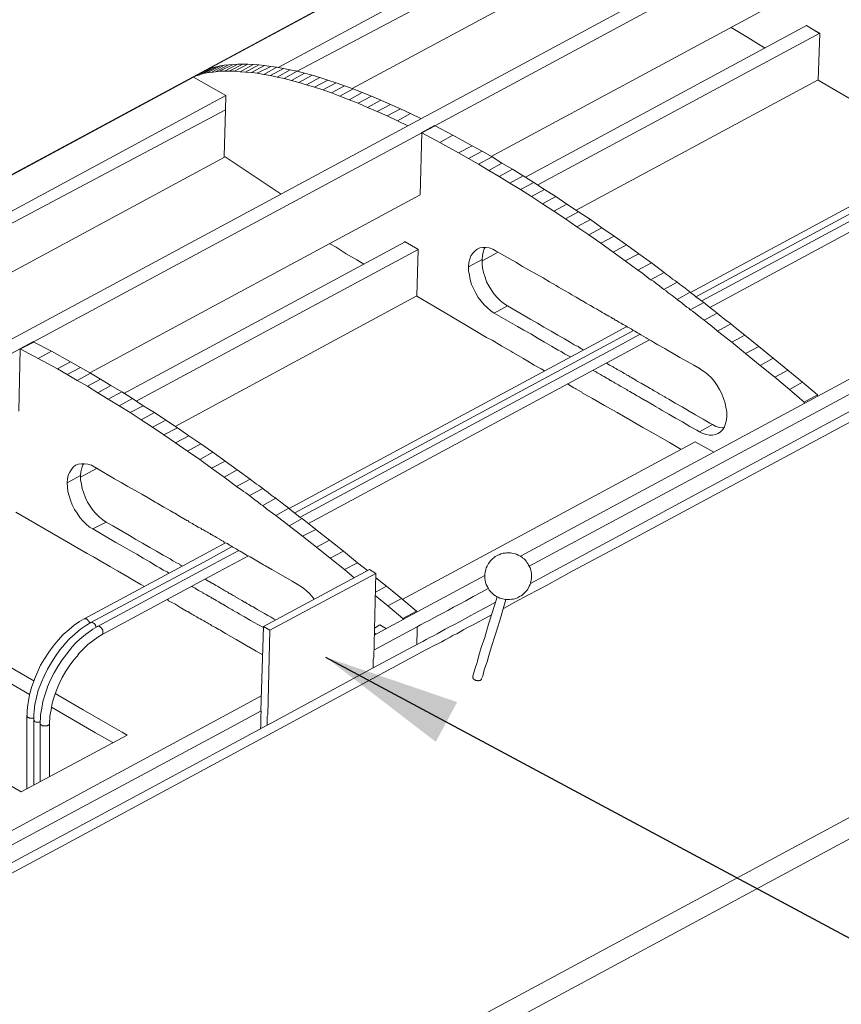
# Model space of a CAD drawing. Units: inches. Extents: x 178.4 to 201.8, y -0.8 to 17.
# Drawn here: x 187.1 to 187.9, y 0.5 to 1.4 of the extents above; entities that cross this region are included whole.
import ezdxf

# ---------------------------------------------------------------- set-up
doc = ezdxf.new("R2010")
doc.units = ezdxf.units.IN
doc.header["$MEASUREMENT"] = 0
doc.layers.get('0').update_dxf_attribs({"lineweight": 0})
doc.styles.add('Text Style 1', font='txt')
doc.dimstyles.get("Standard").update_dxf_attribs({"dimtxt": 0.147727, "dimasz": 0.25, "dimexe": 0.125, "dimexo": 0.0625, "dimgap": 0.0625, "dimtad": 1, "dimtih": 1, "dimrnd": 0.01, "dimzin": 1, "dimdsep": 46, "dimtxsty": 'Text Style 1', "dimcen": 0, "dimazin": 0, "dimtfac": 1, "dimtdec": 3, "dimtmove": 0, "dimatfit": 3, "dimfxl": 1, "dimfrac": 2, "dimtolj": 1, "dimtzin": 0, "dimarcsym": 0})

msp = doc.modelspace()

# ---------------------------------------------------------------- linework, layer by layer
at = {"color": 7, "linetype": 'Continuous', "lineweight": 0}
for p, q in [((187.36616, 1.36124), (187.6841, 1.53262)), ((187.38365, 1.35774), (187.68375, 1.51688)), ((187.43366, 1.342), (187.68235, 1.47596)), ((187.56028, 1.28009), (187.86073, 1.44203)), ((187.59141, 1.2612), (187.84744, 1.39936)), ((187.6026, 1.25421), (187.85933, 1.39237)), ((186.93664, 1.16257), (187.28921, 1.35249)), ((187.35916, 1.35389), (187.36546, 1.35249)), ((187.63758, 1.23112), (187.85793, 1.35004)), ((187.001, 1.16432), (187.31859, 1.3357)), ((187.01464, 1.16152), (187.31824, 1.32276)), ((187.49662, 1.30178), (187.50851, 1.30842)), ((187.49697, 1.30178), (187.51341, 1.29303)), ((187.19477, 1.08317), (187.49557, 1.24511)), ((187.2259, 1.06428), (187.48193, 1.20244)), ((187.2371, 1.05729), (187.49382, 1.19545)), ((187.55189, 1.18495), (187.56658, 1.193)), ((187.27242, 1.0342), (187.49243, 1.15313)), ((187.13112, 1.10486), (187.14336, 1.1115)), ((187.18638, 0.98804), (187.20142, 0.99608)), ((187.30565, 0.99608), (187.31719, 0.98804)), ((187.48053, 0.85862), (187.55433, 0.89849)), ((187.455, 0.88311), (187.46479, 0.8887)), ((187.45465, 0.88031), (187.46619, 0.87086)), ((187.45395, 0.85058), (187.45885, 0.85337)), ((187.45885, 0.85337), (187.46479, 0.84988)), ((187.35881, 0.84848), (187.35287, 0.85198)), ((187.45395, 0.84603), (187.45535, 0.84498))]:
    msp.add_line(p, q, dxfattribs=at)
at = {"color": 7, "linetype": 'Continuous', "lineweight": 0, "elevation": 0, "flags": 128}
for points in [[(188.62707, 2.07406), (188.38083, 1.9415), (188.01568, 1.74458), (187.65017, 1.54766), (187.28501, 1.35074), (186.91951, 1.15383), (186.554, 0.95691), (186.18884, 0.75999)], [(187.3018, 1.35949), (187.65472, 1.54941), (188.01987, 1.74633), (188.38503, 1.94325), (188.38538, 1.94325), (188.62707, 2.07336)], [(186.39905, 0.65436), (186.4008, 0.71102), (186.39695, 0.71312), (186.38856, 0.71801), (186.75407, 0.91493), (187.11992, 1.11185), (187.12027, 1.11185), (187.48508, 1.30842), (187.85059, 1.50534), (188.21609, 1.70226), (188.58125, 1.89918), (188.62707, 1.92366)], [(186.41304, 0.71767), (186.76631, 0.90794), (187.13147, 1.10486), (187.13216, 1.10521), (187.49697, 1.30178), (187.86248, 1.4987), (188.22799, 1.69527), (188.59314, 1.89218), (188.62707, 1.91037)], [(187.84709, 1.39936), (187.85933, 1.39237), (187.85793, 1.34969), (187.87402, 1.34025), (187.89081, 1.33046), (187.90865, 1.31996), (187.92159, 1.31227), (187.92684, 1.30947), (187.92754, 1.30877), (187.93628, 1.30388), (187.94328, 1.29968), (187.94572, 1.29828), (187.94922, 1.29618), (187.95552, 1.29268), (187.95902, 1.29058), (187.96496, 1.28709), (187.96566, 1.28674), (187.97091, 1.28359), (187.9744, 1.28184)], [(187.85933, 1.39237), (187.85828, 1.39272), (187.84744, 1.39936)], [(187.77888, 1.39761), (187.78483, 1.39412), (187.79392, 1.38852), (187.80372, 1.38257), (187.80966, 1.37873)], [(187.3053, 1.35669), (187.30915, 1.35739), (187.32104, 1.36369), (187.31719, 1.36334)], [(187.30915, 1.35739), (187.31299, 1.35774), (187.32524, 1.36404), (187.32104, 1.36369)], [(187.31299, 1.35774), (187.31754, 1.35774), (187.32943, 1.36439), (187.32524, 1.36404)], [(187.31754, 1.35774), (187.32174, 1.35774), (187.33398, 1.36439)], [(187.32174, 1.35774), (187.32664, 1.35774), (187.33853, 1.36439)], [(187.32664, 1.35774), (187.33153, 1.35739), (187.34342, 1.36404)], [(187.32943, 1.36439), (187.33398, 1.36439), (187.33853, 1.36439), (187.34342, 1.36404), (187.34867, 1.36369), (187.35392, 1.36299), (187.35951, 1.36229), (187.36511, 1.36159), (187.37106, 1.36019), (187.37735, 1.35914), (187.38365, 1.35774), (187.39029, 1.35599), (187.39729, 1.35424), (187.40428, 1.35214), (187.41163, 1.34969), (187.41897, 1.34725), (187.42667, 1.34445), (187.43471, 1.34165), (187.44276, 1.3385), (187.45115, 1.335), (187.4599, 1.33151), (187.46864, 1.32766), (187.47774, 1.32346), (187.48683, 1.31927), (187.49627, 1.31472)], [(187.33153, 1.35739), (187.33643, 1.35704), (187.34867, 1.36369)], [(187.29166, 1.35354), (187.29481, 1.35459), (187.3067, 1.36124), (187.3039, 1.36019), (187.29166, 1.35354), (187.28886, 1.35249), (187.3011, 1.35914), (187.3039, 1.36019)], [(187.29481, 1.35459), (187.29795, 1.35564), (187.3102, 1.36194), (187.3067, 1.36124)], [(187.29795, 1.35564), (187.30145, 1.35634), (187.31369, 1.36264), (187.3102, 1.36194)], [(187.30145, 1.35634), (187.3053, 1.35669), (187.31719, 1.36334), (187.31369, 1.36264)], [(187.33643, 1.35704), (187.34203, 1.35669), (187.35392, 1.36299)], [(187.34203, 1.35669), (187.34727, 1.35599), (187.35951, 1.36229)], [(187.34727, 1.35599), (187.35322, 1.35494), (187.36511, 1.36159)], [(187.35322, 1.35494), (187.35916, 1.35389), (187.37106, 1.36019)], [(187.37735, 1.35914), (187.36546, 1.35249), (187.37176, 1.35109)], [(187.38365, 1.35774), (187.37176, 1.35109), (187.3784, 1.34935)], [(187.39029, 1.35599), (187.3784, 1.34935), (187.38505, 1.3476)], [(187.31719, 1.27939), (187.31719, 1.28044), (187.31824, 1.32276), (187.31859, 1.3357), (187.28921, 1.35249), (187.28886, 1.35249)], [(187.39729, 1.35424), (187.38505, 1.3476), (187.39204, 1.3455)], [(187.40428, 1.35214), (187.39204, 1.3455), (187.39939, 1.3434)], [(187.41163, 1.34969), (187.39939, 1.3434), (187.40708, 1.34095)], [(187.41897, 1.34725), (187.40708, 1.34095), (187.41478, 1.33815)], [(187.42667, 1.34445), (187.41478, 1.33815), (187.42247, 1.335)], [(187.43471, 1.34165), (187.42247, 1.335), (187.43087, 1.33186)], [(187.44276, 1.3385), (187.43087, 1.33186), (187.43926, 1.32871)], [(187.45115, 1.335), (187.43926, 1.32871), (187.44766, 1.32486)], [(187.4599, 1.33151), (187.44766, 1.32486), (187.4564, 1.32101)], [(187.46864, 1.32766), (187.4564, 1.32101), (187.46549, 1.31717)], [(187.47774, 1.32346), (187.46549, 1.31717), (187.47494, 1.31262)], [(187.48683, 1.31927), (187.47494, 1.31262), (187.48438, 1.30807)], [(187.74181, 1.15627), (188.02652, 1.30982), (188.04926, 1.32206)], [(187.74671, 1.15243), (188.03247, 1.30632), (188.0552, 1.31857)], [(187.75195, 1.14858), (188.03876, 1.30283), (188.06115, 1.31507)], [(187.7593, 1.14263), (188.04261, 1.29548), (188.06989, 1.31017)], [(187.49557, 1.24511), (187.49697, 1.30178), (187.50921, 1.30807)], [(187.50921, 1.30807), (187.5253, 1.29968), (187.54279, 1.28988), (187.55189, 1.28499), (187.56098, 1.27974), (187.57007, 1.27415), (187.57952, 1.26855), (187.58931, 1.2626), (187.5991, 1.25631), (187.6089, 1.25001), (187.61904, 1.24372), (187.62918, 1.23672), (187.63968, 1.22972), (187.65052, 1.22273), (187.66101, 1.21503), (187.67221, 1.20769), (187.6834, 1.19964), (187.69459, 1.1916), (187.70613, 1.18321), (187.71768, 1.17446), (187.71977, 1.17271), (187.72257, 1.17096), (187.72537, 1.16852), (187.72817, 1.16677), (187.72957, 1.16572), (187.73167, 1.16397), (187.73342, 1.16257), (187.73691, 1.16012), (187.74146, 1.15662), (187.74216, 1.15592), (187.74531, 1.15348), (187.74671, 1.15243), (187.75055, 1.14963), (187.75195, 1.14823), (187.7537, 1.14718), (187.75545, 1.14578), (187.7579, 1.14368), (187.7628, 1.13983), (187.76594, 1.13739), (187.76769, 1.13599), (187.77294, 1.13179), (187.77784, 1.12829), (187.77854, 1.12759), (187.78238, 1.12444), (187.79113, 1.11745), (187.80407, 1.10696), (187.81701, 1.09646), (187.8303, 1.08562), (187.84359, 1.07443), (187.85723, 1.06289), (187.85723, 1.06219)], [(187.5253, 1.29968), (187.51341, 1.29303), (187.53055, 1.28359)], [(187.54279, 1.28988), (187.53055, 1.28359), (187.53964, 1.27834)], [(187.55189, 1.28499), (187.53964, 1.27834), (187.54874, 1.2731)], [(187.06816, 1.14508), (187.31789, 1.27974), (187.36896, 1.24581)], [(187.56098, 1.27974), (187.54874, 1.2731), (187.55818, 1.2675)], [(187.57007, 1.27415), (187.55818, 1.2675), (187.56763, 1.2619)], [(187.57952, 1.26855), (187.56763, 1.2619), (187.57707, 1.25596)], [(187.58931, 1.2626), (187.57707, 1.25596), (187.58686, 1.25001)], [(187.5991, 1.25631), (187.58686, 1.25001), (187.59701, 1.24372)], [(187.6089, 1.25001), (187.59701, 1.24372), (187.6068, 1.23707)], [(187.61904, 1.24372), (187.6068, 1.23707), (187.61729, 1.23042)], [(187.62918, 1.23672), (187.61729, 1.23042), (187.62779, 1.22343)], [(187.63968, 1.22972), (187.62779, 1.22343), (187.63828, 1.21608)], [(187.58686, 0.91598), (187.84569, 1.05554), (188.07794, 1.18041), (188.07934, 1.18146), (188.08318, 1.18356), (188.09088, 1.1874), (188.09857, 1.1916), (188.10242, 1.1937), (188.10662, 1.19615), (188.11081, 1.19825), (188.11536, 1.20069), (188.12061, 1.20349), (188.12585, 1.20629), (188.1318, 1.20944), (188.13845, 1.21329), (188.14614, 1.21713), (188.15454, 1.22203)], [(187.65052, 1.22273), (187.63828, 1.21608), (187.64912, 1.20874)], [(187.66101, 1.21503), (187.64912, 1.20874), (187.65996, 1.20104)], [(187.49347, 1.1958), (187.48123, 1.20279), (187.48123, 1.20209)], [(187.49243, 1.15313), (187.49382, 1.19545), (187.49347, 1.1958), (187.48193, 1.20244)], [(187.59491, 0.90689), (187.85793, 1.0482), (188.09018, 1.17341), (188.09298, 1.17516), (188.09612, 1.17691), (188.10207, 1.18006), (188.10802, 1.18321), (188.11116, 1.18495), (188.11431, 1.18635), (188.11781, 1.18845), (188.12166, 1.19055), (188.1255, 1.19265), (188.12935, 1.19475), (188.13425, 1.1972), (188.13915, 1.19999), (188.14509, 1.20314), (188.15209, 1.20699), (188.15943, 1.21084)], [(187.67221, 1.20769), (187.65996, 1.20104), (187.67116, 1.193)], [(187.41338, 1.20069), (187.41897, 1.19755), (187.42807, 1.1916), (187.43786, 1.186), (187.44416, 1.18216)], [(187.74985, 1.02931), (187.753, 1.02791), (187.75615, 1.02686), (187.75895, 1.02616), (187.76175, 1.02616), (187.76454, 1.02686), (187.76699, 1.02791), (187.76909, 1.02931), (187.77119, 1.03141), (187.77259, 1.03385), (187.77364, 1.037), (187.77434, 1.04015), (187.77469, 1.04365), (187.77469, 1.0475), (187.77399, 1.05169), (187.77329, 1.05554), (187.77189, 1.05974), (187.77014, 1.06393), (187.76804, 1.06778), (187.76594, 1.07163), (187.7635, 1.07513), (187.7607, 1.07863), (187.75755, 1.08142), (187.7544, 1.08387), (187.75125, 1.08597), (187.75055, 1.08667), (187.74461, 1.09017), (187.73202, 1.09716), (187.72607, 1.10066), (187.72012, 1.10416), (187.71838, 1.10521), (187.71208, 1.10871), (187.70893, 1.11045), (187.70613, 1.1122), (187.70299, 1.11395), (187.70229, 1.1143), (187.70124, 1.115), (187.69704, 1.11745), (187.69634, 1.1178), (187.69529, 1.1185), (187.69354, 1.11955), (187.69109, 1.12095), (187.69039, 1.1213), (187.68934, 1.122), (187.6876, 1.12305), (187.68515, 1.12444), (187.68445, 1.12479), (187.6827, 1.12584), (187.68165, 1.12654), (187.68025, 1.12724), (187.67885, 1.12794), (187.6785, 1.12829), (187.6778, 1.12864), (187.6764, 1.12934), (187.67535, 1.13004), (187.6743, 1.13074), (187.67326, 1.13109), (187.67291, 1.13144), (187.67186, 1.13214), (187.67081, 1.13249), (187.67046, 1.13284), (187.66976, 1.13354), (187.66801, 1.13424), (187.66731, 1.13459), (187.66591, 1.13564), (187.66486, 1.13599), (187.66346, 1.13704), (187.66241, 1.13739), (187.66136, 1.13809), (187.65961, 1.13913), (187.65891, 1.13948), (187.65612, 1.14123), (187.65472, 1.14193), (187.65332, 1.14263), (187.65297, 1.14298), (187.65052, 1.14438), (187.64947, 1.14508), (187.64877, 1.14543), (187.64667, 1.14648), (187.64352, 1.14858), (187.64248, 1.14893), (187.63758, 1.15208), (187.63688, 1.15243), (187.63373, 1.15417), (187.63093, 1.15592), (187.62744, 1.15767), (187.62149, 1.16117), (187.61939, 1.16257), (187.61344, 1.16607), (187.6075, 1.16956), (187.59491, 1.17656), (187.58861, 1.18006), (187.58267, 1.18391), (187.56483, 1.19405), (187.56168, 1.1958), (187.55853, 1.19685), (187.55538, 1.1972), (187.55259, 1.1972), (187.54979, 1.19685), (187.54734, 1.1958), (187.54524, 1.19405), (187.54349, 1.19195), (187.54174, 1.1895), (187.54069, 1.1867), (187.53999, 1.18356), (187.53964, 1.17971), (187.55189, 1.18635)], [(187.64422, 1.10381), (187.64248, 1.10486), (187.64178, 1.10521), (187.63933, 1.10696), (187.63583, 1.10871), (187.63303, 1.11045), (187.62709, 1.11395), (187.62079, 1.11745), (187.61484, 1.12095), (187.6082, 1.12479), (187.60225, 1.12829), (187.59631, 1.13179), (187.57497, 1.14403), (187.57182, 1.14613), (187.56867, 1.14858), (187.56588, 1.15138), (187.56308, 1.15487), (187.56063, 1.15837), (187.55818, 1.16222), (187.55608, 1.16607), (187.55468, 1.17026), (187.55328, 1.17446), (187.55224, 1.17866), (187.55189, 1.18251), (187.55189, 1.18635), (187.55224, 1.18985), (187.55294, 1.193), (187.55398, 1.19615), (187.55468, 1.1972)], [(187.6834, 1.19964), (187.67116, 1.193), (187.68235, 1.18495)], [(187.59596, 0.89115), (187.86353, 1.03525), (187.97755, 1.09681), (188.09577, 1.16047), (188.09717, 1.16117), (188.10242, 1.16397), (188.10487, 1.16537), (188.10732, 1.16642), (188.10976, 1.16782), (188.11221, 1.16921), (188.11466, 1.17061), (188.11746, 1.17201), (188.11991, 1.17341), (188.12306, 1.17516), (188.1262, 1.17656), (188.12935, 1.17866), (188.1332, 1.18041), (188.1374, 1.18286), (188.14194, 1.1853), (188.14754, 1.1881), (188.15349, 1.19125)], [(187.69459, 1.1916), (187.68235, 1.18495), (187.69389, 1.17656)], [(187.53964, 1.17971), (187.53964, 1.17586), (187.54034, 1.17201), (187.54104, 1.16782), (187.54244, 1.16362), (187.54419, 1.15977), (187.54629, 1.15557), (187.54839, 1.15173), (187.55119, 1.14823), (187.55398, 1.14508), (187.55678, 1.14228), (187.55993, 1.13948), (187.56308, 1.13739)], [(187.70613, 1.18321), (187.69389, 1.17656), (187.69424, 1.17621), (187.69844, 1.17341), (187.70019, 1.17201), (187.70194, 1.17061), (187.70543, 1.16782)], [(187.71768, 1.17446), (187.70543, 1.16782), (187.70788, 1.16642), (187.71033, 1.16432), (187.71348, 1.16222), (187.71593, 1.16012), (187.71733, 1.15907)], [(187.57112, 0.86841), (187.57217, 0.86876), (187.58162, 0.87401), (187.59421, 0.88066), (187.61065, 0.8894), (187.63408, 0.90234), (187.68305, 0.92857), (187.87542, 1.03211), (188.10802, 1.15732)], [(187.72957, 1.16572), (187.71733, 1.15907), (187.71942, 1.15767), (187.72152, 1.15592), (187.72502, 1.15348), (187.72957, 1.14998)], [(187.6089, 1.08492), (187.60575, 1.08667), (187.59945, 1.09017), (187.59351, 1.09367), (187.59001, 1.09576), (187.58966, 1.09611), (187.57987, 1.10171), (187.57812, 1.10276), (187.57007, 1.10731), (187.56098, 1.1129), (187.55608, 1.11535), (187.54244, 1.1234), (187.52495, 1.13389), (187.50816, 1.14368), (187.49243, 1.15278)], [(187.74146, 1.15662), (187.72957, 1.14998), (187.73027, 1.14928), (187.73342, 1.14718), (187.73481, 1.14578), (187.73831, 1.14298), (187.74006, 1.14193), (187.74146, 1.14053)], [(187.57497, 1.14403), (187.56308, 1.13739), (187.58406, 1.12514), (187.59001, 1.122), (187.59631, 1.1185), (187.60295, 1.1143), (187.6089, 1.11115), (187.61519, 1.10731), (187.62114, 1.10381), (187.62394, 1.10241), (187.62709, 1.10031), (187.62988, 1.09891), (187.63058, 1.09856), (187.63233, 1.09751)], [(187.7537, 1.14718), (187.74146, 1.14053), (187.74356, 1.13913), (187.74601, 1.13739), (187.7509, 1.13354), (187.75405, 1.13109)], [(187.76594, 1.13739), (187.75405, 1.13109), (187.7558, 1.12969), (187.76105, 1.12549), (187.76559, 1.12165), (187.76629, 1.12095)], [(187.3763, 0.95935), (187.66101, 1.1129), (187.68375, 1.12514)], [(187.38155, 0.95551), (187.66731, 1.1094), (187.68969, 1.12165)], [(187.77854, 1.12759), (187.76629, 1.12095), (187.77923, 1.11115)], [(187.38645, 0.95166), (187.67326, 1.10591), (187.69599, 1.11815)], [(187.39379, 0.94571), (187.67745, 1.09856), (187.70438, 1.11325)], [(187.79113, 1.11745), (187.77923, 1.11115), (187.79183, 1.10066)], [(187.13007, 1.0482), (187.13147, 1.10486), (187.13216, 1.10521), (187.14371, 1.11115)], [(187.13147, 1.10486), (187.1479, 1.09611), (187.1598, 1.10276), (187.14371, 1.11115)], [(187.80407, 1.10696), (187.79183, 1.10066), (187.80512, 1.08982)], [(187.1479, 1.09611), (187.16539, 1.08667), (187.17728, 1.09297), (187.1598, 1.10276)], [(187.81701, 1.09646), (187.80512, 1.08982), (187.81841, 1.07897)], [(187.16539, 1.08667), (187.17414, 1.08142), (187.18638, 1.08807), (187.17728, 1.09297)], [(187.17414, 1.08142), (187.18323, 1.07618), (187.19547, 1.08282), (187.18638, 1.08807)], [(187.66521, 1.09192), (187.66591, 1.09157), (187.66801, 1.09017), (187.66871, 1.08982), (187.66906, 1.08947), (187.67116, 1.08842), (187.67186, 1.08807), (187.6736, 1.08702), (187.67465, 1.08632), (187.675, 1.08597), (187.67605, 1.08562), (187.67745, 1.08492), (187.67815, 1.08457), (187.6785, 1.08422), (187.6799, 1.08352), (187.68095, 1.08282), (187.6813, 1.08247), (187.68235, 1.08212), (187.6834, 1.08142), (187.68375, 1.08107), (187.6848, 1.08072), (187.68585, 1.08002), (187.68655, 1.07932), (187.68725, 1.07897), (187.6883, 1.07863), (187.68969, 1.07758), (187.69074, 1.07723), (187.69249, 1.07583), (187.69319, 1.07548), (187.69599, 1.07408), (187.69669, 1.07373), (187.69844, 1.07268), (187.70124, 1.07093), (187.70159, 1.07093), (187.70264, 1.07023), (187.70508, 1.06883), (187.70648, 1.06813), (187.70718, 1.06743), (187.70858, 1.06673), (187.71243, 1.06463), (187.71313, 1.06393), (187.71838, 1.06114), (187.71907, 1.06044), (187.72187, 1.05904), (187.72537, 1.05694), (187.72782, 1.05554), (187.73411, 1.05204), (187.74041, 1.0482), (187.74636, 1.0447), (187.75335, 1.04085), (187.7593, 1.03735), (187.76175, 1.03595), (187.76489, 1.0342), (187.76804, 1.03316), (187.77119, 1.03281), (187.77189, 1.03281)], [(187.8303, 1.08562), (187.81841, 1.07897), (187.8317, 1.06778)], [(187.18323, 1.07618), (187.19267, 1.07093), (187.20457, 1.07723), (187.19547, 1.08282)], [(187.19267, 1.07093), (187.20212, 1.06498), (187.21401, 1.07163), (187.20457, 1.07723)], [(187.65297, 1.08527), (187.65367, 1.08492), (187.65577, 1.08387), (187.65682, 1.08317), (187.65926, 1.08177), (187.65961, 1.08142), (187.66171, 1.08037), (187.66276, 1.07967), (187.66311, 1.07967), (187.66416, 1.07897), (187.66521, 1.07828), (187.66591, 1.07793), (187.66661, 1.07758), (187.66766, 1.07688), (187.66871, 1.07618), (187.66906, 1.07618), (187.67011, 1.07548), (187.67116, 1.07478), (187.67186, 1.07443), (187.67256, 1.07408), (187.6736, 1.07338), (187.6743, 1.07303), (187.675, 1.07268), (187.67605, 1.07198), (187.6778, 1.07093), (187.6785, 1.07058), (187.6806, 1.06953), (187.6813, 1.06918), (187.68375, 1.06778), (187.68445, 1.06708), (187.68655, 1.06603), (187.68899, 1.06463), (187.68969, 1.06428), (187.69074, 1.06359), (187.69284, 1.06219), (187.69424, 1.06149), (187.69494, 1.06114), (187.69669, 1.06009), (187.70054, 1.05799), (187.70124, 1.05764), (187.70648, 1.05449), (187.70718, 1.05414), (187.70998, 1.05239), (187.71313, 1.05064), (187.71593, 1.04889), (187.72187, 1.0454), (187.72817, 1.0419), (187.73446, 1.0384), (187.74111, 1.0342), (187.74741, 1.03071), (187.74985, 1.02931), (187.76175, 1.03595)], [(187.20212, 1.06498), (187.21156, 1.05904), (187.2238, 1.06568), (187.21401, 1.07163)], [(187.62953, 1.07303), (187.63058, 1.07233), (187.63548, 1.06953), (187.63688, 1.06883), (187.63723, 1.06848), (187.64143, 1.06603), (187.64283, 1.06533), (187.64318, 1.06498), (187.64807, 1.06219), (187.64912, 1.06149), (187.65262, 1.05974), (187.66346, 1.05344), (187.675, 1.0468), (187.68655, 1.04015), (187.69844, 1.03316), (187.71033, 1.02651), (187.72257, 1.01951), (187.73307, 1.01322)], [(187.84359, 1.07443), (187.8317, 1.06778), (187.84534, 1.05624)], [(187.21156, 1.05904), (187.22136, 1.05309), (187.2336, 1.05974), (187.2238, 1.06568)], [(187.22136, 1.05309), (187.2315, 1.0468), (187.24339, 1.05309), (187.2336, 1.05974)], [(187.84534, 1.05554), (187.84534, 1.05624), (187.85723, 1.06289)], [(187.2315, 1.0468), (187.24164, 1.04015), (187.25353, 1.0468), (187.24339, 1.05309)], [(187.24164, 1.04015), (187.25179, 1.03351), (187.26403, 1.0398), (187.25353, 1.0468)], [(187.25179, 1.03351), (187.26228, 1.02651), (187.27452, 1.03281), (187.26403, 1.0398)], [(187.26228, 1.02651), (187.27277, 1.01916), (187.28501, 1.02581), (187.27452, 1.03281)], [(187.27277, 1.01916), (187.28361, 1.01182), (187.29586, 1.01847), (187.28501, 1.02581)], [(187.28361, 1.01182), (187.29481, 1.00412), (187.3067, 1.01077), (187.29586, 1.01847)], [(187.47913, 0.87646), (187.74601, 1.02021), (187.7628, 1.01077)], [(187.29481, 1.00412), (187.30565, 0.99608), (187.31789, 1.00273), (187.3067, 1.01077)], [(187.19932, 0.99713), (187.19617, 0.99888), (187.19302, 0.99993), (187.18988, 1.00028), (187.18708, 1.00028), (187.18428, 0.99993), (187.18183, 0.99888), (187.17973, 0.99713), (187.17798, 0.99503), (187.17659, 0.99258), (187.17519, 0.98978), (187.17449, 0.98664), (187.17414, 0.98279), (187.18638, 0.98943), (187.18673, 0.99293), (187.18743, 0.99643), (187.18848, 0.99923), (187.18918, 1.00028)], [(187.39904, 0.87681), (187.39799, 0.87821), (187.39519, 0.88171), (187.39204, 0.8845), (187.38924, 0.88695), (187.3861, 0.88905), (187.38505, 0.88975), (187.3791, 0.89325), (187.36686, 0.90024), (187.36056, 0.90374), (187.35462, 0.90724), (187.35287, 0.90829), (187.34692, 0.91179), (187.34377, 0.91353), (187.34063, 0.91528), (187.33748, 0.91703), (187.33713, 0.91738), (187.33573, 0.91808), (187.33153, 0.92053), (187.33083, 0.92088), (187.32978, 0.92158), (187.32803, 0.92263), (187.32559, 0.92403), (187.32489, 0.92438), (187.32384, 0.92508), (187.32209, 0.92613), (187.31999, 0.92753), (187.31894, 0.92788), (187.31719, 0.92892), (187.31614, 0.92962), (187.31474, 0.93032), (187.31369, 0.93102), (187.31299, 0.93137), (187.31264, 0.93172), (187.31125, 0.93242), (187.3102, 0.93312), (187.3088, 0.93382), (187.30775, 0.93452), (187.3074, 0.93452), (187.30635, 0.93522), (187.30565, 0.93592), (187.30495, 0.93592), (187.30425, 0.93662), (187.30285, 0.93732), (187.3018, 0.93802), (187.30005, 0.93872), (187.29935, 0.93942), (187.2983, 0.94012), (187.29691, 0.94047), (187.29586, 0.94152), (187.29411, 0.94222), (187.29341, 0.94257), (187.29096, 0.94396), (187.28921, 0.94501), (187.28816, 0.94571), (187.28746, 0.94606), (187.28501, 0.94746), (187.28431, 0.94816), (187.28326, 0.94851), (187.28152, 0.94956), (187.27802, 0.95166), (187.27732, 0.95201), (187.27207, 0.95516), (187.27137, 0.95551), (187.26822, 0.95726), (187.26543, 0.959), (187.26228, 0.96075), (187.25598, 0.96425), (187.25423, 0.9653), (187.24794, 0.96915), (187.24199, 0.97265), (187.2294, 0.97964), (187.22345, 0.98314), (187.21716, 0.98664), (187.19932, 0.99713)], [(187.31789, 1.00273), (187.32908, 0.99468), (187.34063, 0.98629), (187.34098, 0.98594), (187.34517, 0.98279), (187.34657, 0.98174), (187.34867, 0.98034), (187.35217, 0.97754), (187.35427, 0.97614), (187.35707, 0.97404), (187.35986, 0.9716), (187.36266, 0.96985), (187.36406, 0.9688), (187.36616, 0.96705), (187.36826, 0.96565), (187.37141, 0.9632), (187.37595, 0.9597), (187.377, 0.959), (187.38645, 0.95131), (187.38819, 0.95026), (187.40044, 0.94047), (187.41303, 0.93067), (187.42562, 0.92053), (187.43856, 0.91004), (187.44766, 0.90304)], [(187.05801, 0.23184), (187.05067, 0.2084), (187.58302, 0.49486), (188.45778, 0.96635), (188.46513, 0.98978), (187.58931, 0.51795), (187.05801, 0.23184), (186.94399, 0.33537), (186.86844, 0.40427), (186.80933, 0.45814)], [(187.17414, 0.98279), (187.17449, 0.97894), (187.17484, 0.97509), (187.17589, 0.9709), (187.17728, 0.96705), (187.17868, 0.96285), (187.18078, 0.95865), (187.18323, 0.95516), (187.18568, 0.95131), (187.18848, 0.94816), (187.19128, 0.94536), (187.19442, 0.94257), (187.19757, 0.94082), (187.20981, 0.94711), (187.20667, 0.94921), (187.20352, 0.95166), (187.20037, 0.95481), (187.19757, 0.95796), (187.19512, 0.96145), (187.19267, 0.9653), (187.19093, 0.96915), (187.18918, 0.97335), (187.18778, 0.97754), (187.18708, 0.98174), (187.18638, 0.98559), (187.18638, 0.98943)], [(187.32908, 0.99468), (187.31719, 0.98804), (187.32838, 0.97964)], [(187.34063, 0.98629), (187.32838, 0.97964), (187.32873, 0.97929), (187.33293, 0.97649), (187.33468, 0.97509), (187.33678, 0.97369), (187.34028, 0.97125)], [(187.35217, 0.97754), (187.34028, 0.97125), (187.34238, 0.9695), (187.34517, 0.9674), (187.34797, 0.9653), (187.35042, 0.9632), (187.35217, 0.96215)], [(187.36406, 0.9688), (187.35217, 0.96215), (187.35602, 0.959), (187.36406, 0.95306)], [(187.12727, 0.95621), (187.17134, 0.93067), (187.19232, 0.91843), (187.19827, 0.91528), (187.20422, 0.91179), (187.21366, 0.90619), (187.21996, 0.90269), (187.2259, 0.89919), (187.2294, 0.8971), (187.23535, 0.8936), (187.24129, 0.8901), (187.24444, 0.88835)], [(187.37595, 0.9597), (187.36406, 0.95306), (187.3763, 0.94361)], [(187.20981, 0.94711), (187.21576, 0.94361), (187.2308, 0.93487), (187.23675, 0.93137), (187.24269, 0.92788), (187.24934, 0.92403), (187.25563, 0.92053), (187.26158, 0.91703), (187.26787, 0.91353), (187.27032, 0.91179), (187.27382, 0.91004), (187.27662, 0.90864), (187.27697, 0.90794), (187.27907, 0.90689)], [(187.38819, 0.95026), (187.3763, 0.94361), (187.38854, 0.93417)], [(187.19757, 0.94082), (187.21856, 0.92857), (187.2245, 0.92508), (187.2308, 0.92158), (187.23744, 0.91773), (187.24339, 0.91423), (187.24934, 0.91074), (187.25563, 0.90689), (187.25843, 0.90549), (187.26158, 0.90339), (187.26438, 0.90199), (187.26508, 0.90164), (187.26683, 0.90059)], [(187.40044, 0.94047), (187.38854, 0.93417), (187.40114, 0.92438)], [(187.31824, 0.92823), (187.29586, 0.91598), (187.18953, 0.85897), (187.18988, 0.85897), (187.19023, 0.85897), (187.19023, 0.85932), (187.19058, 0.85932), (187.19093, 0.85897), (187.19128, 0.85897), (187.19163, 0.85897), (187.19198, 0.85862), (187.19232, 0.85827), (187.19267, 0.85792), (187.19302, 0.85792), (187.19337, 0.85757), (187.19337, 0.85722), (187.19372, 0.85687), (187.19407, 0.85652), (187.19407, 0.85617), (187.19442, 0.85582), (187.19442, 0.85547), (187.19442, 0.85512)], [(187.32454, 0.92473), (187.3018, 0.91249), (187.19582, 0.85547), (187.19617, 0.85547), (187.19652, 0.85582), (187.19687, 0.85582), (187.19687, 0.85547), (187.19722, 0.85547), (187.19757, 0.85547), (187.19792, 0.85512), (187.19827, 0.85512), (187.19862, 0.85477), (187.19897, 0.85442), (187.19932, 0.85407), (187.19967, 0.85372), (187.19967, 0.85337), (187.20002, 0.85303), (187.20002, 0.85268), (187.20037, 0.85233), (187.20037, 0.85198), (187.20072, 0.85163)], [(187.41303, 0.93067), (187.40114, 0.92438), (187.41373, 0.91423)], [(187.33048, 0.92123), (187.30775, 0.90899), (187.20177, 0.85198), (187.20212, 0.85198), (187.20212, 0.85233), (187.20247, 0.85233), (187.20282, 0.85233), (187.20317, 0.85198), (187.20352, 0.85198), (187.20387, 0.85163), (187.20422, 0.85163), (187.20457, 0.85128), (187.20492, 0.85128), (187.20492, 0.85093), (187.20527, 0.85058), (187.20562, 0.85023), (187.20562, 0.84988), (187.20597, 0.84953), (187.20632, 0.84918), (187.20632, 0.84883), (187.20667, 0.84848), (187.20667, 0.84813), (187.20667, 0.84778), (187.20667, 0.84708), (187.20667, 0.84673), (187.20667, 0.84638), (187.20667, 0.84603), (187.20667, 0.84568), (187.20667, 0.84533), (187.20632, 0.84498), (187.20597, 0.84463), (187.31195, 0.90164), (187.33923, 0.91633)], [(187.42562, 0.92053), (187.41373, 0.91423), (187.42667, 0.90374)], [(187.43856, 0.91004), (187.42667, 0.90374), (187.43541, 0.8964)], [(187.35042, 0.77538), (187.35287, 0.85198), (187.4494, 0.90374), (187.45535, 0.90024)], [(187.4529, 0.81455), (187.4529, 0.8149), (187.4529, 0.8156), (187.4529, 0.81665), (187.4529, 0.8177), (187.4529, 0.8191), (187.4529, 0.82085), (187.4529, 0.8219), (187.45325, 0.82364), (187.45535, 0.90024), (187.35881, 0.84848), (187.35672, 0.77153), (187.35637, 0.77013), (187.35637, 0.76908), (187.35637, 0.76733), (187.35637, 0.76593), (187.35637, 0.76453), (187.35637, 0.76383), (187.35637, 0.76279), (187.35637, 0.76244)], [(187.28746, 0.8887), (187.28816, 0.888), (187.29061, 0.88695), (187.29131, 0.88625), (187.29166, 0.88625), (187.29376, 0.88485), (187.29446, 0.8845), (187.29621, 0.88345), (187.29726, 0.88311), (187.2976, 0.88276), (187.29865, 0.88206), (187.2997, 0.88136), (187.3004, 0.88101), (187.3011, 0.88066), (187.3025, 0.87996), (187.3032, 0.87961), (187.30355, 0.87926), (187.30495, 0.87856), (187.306, 0.87786), (187.30635, 0.87786), (187.3074, 0.87716), (187.30845, 0.87646), (187.30915, 0.87611), (187.30985, 0.87576), (187.3109, 0.87506), (187.3123, 0.87436), (187.31334, 0.87366), (187.31509, 0.87261), (187.31579, 0.87226), (187.31824, 0.87086), (187.31929, 0.87016), (187.32104, 0.86911), (187.32349, 0.86772), (187.32419, 0.86737), (187.32524, 0.86667), (187.32734, 0.86527), (187.32908, 0.86457), (187.32978, 0.86422), (187.33118, 0.86317), (187.33503, 0.86107), (187.33573, 0.86072), (187.34098, 0.85757), (187.34168, 0.85722), (187.34447, 0.85547), (187.34762, 0.85372), (187.35287, 0.85093)], [(187.2997, 0.895), (187.3004, 0.89465), (187.3025, 0.89325), (187.3032, 0.8929), (187.30355, 0.8929), (187.306, 0.8915), (187.3067, 0.89115), (187.30845, 0.8901), (187.3095, 0.8894), (187.3109, 0.8887), (187.31195, 0.888), (187.31264, 0.88765), (187.31334, 0.8873), (187.31439, 0.8866), (187.31544, 0.8859), (187.31579, 0.88555), (187.31684, 0.8852), (187.31789, 0.8845), (187.31824, 0.88415), (187.31929, 0.8838), (187.32034, 0.88311), (187.32104, 0.88276), (187.32174, 0.88206), (187.32279, 0.88171), (187.32454, 0.88066), (187.32524, 0.88031), (187.32734, 0.87926), (187.32768, 0.87856), (187.33048, 0.87716), (187.33118, 0.87681), (187.33328, 0.87576), (187.33573, 0.87401), (187.33608, 0.87401), (187.33748, 0.87331), (187.33783, 0.87296), (187.33958, 0.87191), (187.34098, 0.87121), (187.34168, 0.87051), (187.34342, 0.86981), (187.34692, 0.86772), (187.34762, 0.86702), (187.35322, 0.86422), (187.35392, 0.86387), (187.35672, 0.86212), (187.35986, 0.86037), (187.36266, 0.85862), (187.36406, 0.85792)], [(187.45535, 0.8964), (187.46479, 0.8887), (187.47843, 0.87751), (187.49208, 0.86597), (187.49208, 0.86527)], [(187.45325, 0.83029), (187.48298, 0.84638), (187.49278, 0.85163), (187.49592, 0.85337), (187.49977, 0.85547), (187.50362, 0.85757), (187.51201, 0.86212), (187.51621, 0.86422), (187.52076, 0.86667), (187.526, 0.86946), (187.53125, 0.87226), (187.5372, 0.87541), (187.54384, 0.87926), (187.55154, 0.88311), (187.55748, 0.8866)], [(187.26508, 0.87646), (187.26578, 0.87611), (187.26648, 0.87541), (187.27067, 0.87331), (187.27207, 0.87261), (187.27767, 0.86911), (187.27837, 0.86876), (187.28291, 0.86597), (187.28396, 0.86562), (187.28431, 0.86527), (187.28781, 0.86317), (187.28886, 0.86247), (187.28991, 0.86212), (187.29236, 0.86072), (187.29376, 0.85967), (187.29516, 0.85897), (187.29691, 0.85792), (187.29865, 0.85722), (187.30005, 0.85617), (187.30145, 0.85547), (187.3032, 0.85442), (187.3046, 0.85372), (187.306, 0.85268), (187.3074, 0.85198), (187.30915, 0.85093), (187.3123, 0.84918), (187.31369, 0.84848), (187.31684, 0.84638), (187.31824, 0.84568), (187.32314, 0.84288), (187.32803, 0.84008), (187.33328, 0.83694), (187.33923, 0.83344), (187.33958, 0.83344), (187.34622, 0.82959), (187.35217, 0.82609)], [(187.4529, 0.8142), (187.48858, 0.83344), (187.49802, 0.83833), (187.50117, 0.84008), (187.50432, 0.84183), (187.50782, 0.84358), (187.51096, 0.84533), (187.51481, 0.84743), (187.51831, 0.84953), (187.52216, 0.85163), (187.5267, 0.85372), (187.53125, 0.85617), (187.53615, 0.85897), (187.54174, 0.86212), (187.54839, 0.86562), (187.55608, 0.86946), (187.56413, 0.87401)], [(187.47843, 0.87751), (187.46619, 0.87086), (187.47983, 0.85932)], [(187.54349, 0.80686), (187.54419, 0.80895), (187.54559, 0.81385), (187.54734, 0.8191), (187.54769, 0.8205), (187.54909, 0.82539), (187.55119, 0.83274), (187.55433, 0.84183), (187.55783, 0.85407), (187.56343, 0.87191), (187.56553, 0.87891)], [(187.55154, 0.80441), (187.55259, 0.80686), (187.55398, 0.81245), (187.55608, 0.8184), (187.55643, 0.8198), (187.55818, 0.82539), (187.56063, 0.83379), (187.56378, 0.84393), (187.56798, 0.85757), (187.57357, 0.87646)], [(187.06011, 0.59315), (187.16434, 0.64911), (187.36861, 0.75929), (187.50082, 0.83064), (187.51026, 0.83554), (187.51236, 0.83659), (187.51516, 0.83799), (187.51761, 0.83938), (187.52006, 0.84078), (187.52286, 0.84218), (187.52565, 0.84393), (187.5288, 0.84533), (187.53195, 0.84708), (187.53545, 0.84918), (187.53929, 0.85128), (187.54384, 0.85337), (187.54874, 0.85617), (187.55433, 0.85932), (187.56063, 0.86247)], [(187.47983, 0.85827), (187.47983, 0.85862), (187.47983, 0.85932), (187.49208, 0.86597)], [(186.95168, 0.80616), (187.04752, 0.85792), (187.14371, 0.80231)], [(187.18953, 0.85897), (187.18533, 0.85652), (187.18043, 0.85303), (187.17554, 0.84883), (187.17064, 0.84463), (187.16609, 0.83938), (187.16155, 0.83414), (187.15735, 0.82854), (187.1535, 0.8226), (187.15, 0.81665), (187.1472, 0.81035), (187.14441, 0.80406), (187.14441, 0.80371), (187.14196, 0.79741), (187.14021, 0.79077), (187.13881, 0.78447), (187.13811, 0.77852), (187.13811, 0.77817), (187.13776, 0.77538), (187.13776, 0.77223), (187.13741, 0.77083)], [(187.19582, 0.85547), (187.19163, 0.85303), (187.18638, 0.84953), (187.18148, 0.84533), (187.17659, 0.84113), (187.17204, 0.83624), (187.17204, 0.83589), (187.16749, 0.83064), (187.16364, 0.82504), (187.1598, 0.8191), (187.1563, 0.81315), (187.15315, 0.80686), (187.15035, 0.80056), (187.15035, 0.80021), (187.1479, 0.79391), (187.14616, 0.78727), (187.14476, 0.78097), (187.14406, 0.77503), (187.14406, 0.77468), (187.14371, 0.77188), (187.14371, 0.76873), (187.14371, 0.76733)], [(187.4536, 0.84393), (187.47109, 0.85337), (187.48018, 0.85827), (187.48088, 0.85862), (187.48053, 0.85862)], [(186.96358, 0.79881), (187.04717, 0.84393), (187.13986, 0.79007)], [(187.20177, 0.85198), (187.19757, 0.84953), (187.19267, 0.84603), (187.19232, 0.84603), (187.18743, 0.84183), (187.18253, 0.83764), (187.17798, 0.83274), (187.17798, 0.83239), (187.17379, 0.82714), (187.16959, 0.82155), (187.16574, 0.8156), (187.16224, 0.80965), (187.1591, 0.80336), (187.1563, 0.79706), (187.1563, 0.79671), (187.1542, 0.79042), (187.1521, 0.78377), (187.15105, 0.77748), (187.15, 0.77153), (187.15, 0.77118), (187.15, 0.76838), (187.14965, 0.76523), (187.14965, 0.76383), (187.14965, 0.76348), (187.14965, 0.76313), (187.15, 0.76279), (187.15, 0.76244), (187.15035, 0.76244), (187.1507, 0.76209), (187.15105, 0.76209), (187.15105, 0.76174), (187.1514, 0.76174), (187.15175, 0.76139), (187.1521, 0.76139), (187.1528, 0.76139), (187.15315, 0.76139), (187.1535, 0.76139), (187.15385, 0.76139), (187.1542, 0.76139), (187.1549, 0.76139), (187.15525, 0.76139), (187.1556, 0.76139), (187.15595, 0.76139), (187.1563, 0.76174), (187.15665, 0.76174), (187.157, 0.76209), (187.15735, 0.76209), (187.15735, 0.76244), (187.1577, 0.76244), (187.1577, 0.76279), (187.15805, 0.76313), (187.15805, 0.76348), (187.15805, 0.76383), (187.15805, 0.76523), (187.1584, 0.76838), (187.1584, 0.77048), (187.15945, 0.77608), (187.1605, 0.78202), (187.16224, 0.78797), (187.16434, 0.79391), (187.16679, 0.79986), (187.16959, 0.80546), (187.17309, 0.8114), (187.17659, 0.81665), (187.18043, 0.8219), (187.18463, 0.82679)], [(187.18428, 0.82679), (187.18883, 0.83134), (187.19302, 0.83554), (187.19757, 0.83903), (187.20212, 0.84218), (187.20597, 0.84463)], [(187.49278, 0.85163), (187.49278, 0.85023), (187.49278, 0.84778), (187.49278, 0.84533), (187.49278, 0.84323), (187.49243, 0.84113), (187.49243, 0.83938), (187.49243, 0.83764), (187.49243, 0.83519)], [(187.35637, 0.76209), (187.35986, 0.76383), (187.4529, 0.8142)], [(186.95728, 0.80231), (187.13216, 0.70123), (187.2287, 0.75299), (187.22415, 0.75579), (187.22101, 0.75754), (187.18883, 0.77608), (187.16329, 0.79077)], [(187.54454, 0.80406), (187.54419, 0.80406), (187.54419, 0.80441), (187.54384, 0.80441), (187.54384, 0.80476), (187.54349, 0.80511), (187.54349, 0.80546), (187.54349, 0.80581), (187.54349, 0.80616), (187.54349, 0.80651), (187.54349, 0.80686)], [(187.54349, 0.80581), (187.54349, 0.80616), (187.54349, 0.80651), (187.54349, 0.80546), (187.54349, 0.80511)], [(187.54594, 0.80301), (187.54769, 0.80231), (187.54769, 0.80266), (187.54734, 0.80266), (187.54699, 0.80266), (187.54664, 0.80266), (187.54629, 0.80266), (187.54594, 0.80301), (187.54559, 0.80301), (187.54524, 0.80336), (187.54489, 0.80336), (187.54489, 0.80371), (187.54454, 0.80371), (187.54454, 0.80406)], [(187.55154, 0.80371), (187.55154, 0.80406), (187.55154, 0.80441), (187.55119, 0.80336), (187.55119, 0.80371), (187.55084, 0.80301), (187.55084, 0.80336), (187.55049, 0.80301), (187.55014, 0.80266), (187.54944, 0.80266), (187.54979, 0.80266), (187.54909, 0.80231), (187.54909, 0.80266), (187.54839, 0.80231), (187.54874, 0.80231), (187.54769, 0.80231), (187.54804, 0.80231)], [(187.54804, 0.80231), (187.54839, 0.80231), (187.54874, 0.80231), (187.54909, 0.80231), (187.54909, 0.80266), (187.54944, 0.80266), (187.54979, 0.80266), (187.55014, 0.80266), (187.55049, 0.80301), (187.55084, 0.80301), (187.55084, 0.80336), (187.55119, 0.80336), (187.55119, 0.80371), (187.55154, 0.80371), (187.55154, 0.80406)], [(186.97757, 0.58755), (186.99436, 0.59665), (187.01849, 0.60959), (187.05277, 0.62812), (187.10628, 0.65681), (187.11503, 0.66135), (187.20142, 0.70787), (187.33853, 0.78202), (187.35077, 0.78867)], [(186.97722, 0.57391), (186.98246, 0.57671), (187.0017, 0.5872), (187.02898, 0.60189), (187.07166, 0.62463), (187.12692, 0.65471), (187.1472, 0.66555), (187.32279, 0.75999), (187.35077, 0.77503)], [(187.1598, 0.77852), (187.20002, 0.75509), (187.21576, 0.74635)], [(187.35007, 0.75894), (187.35042, 0.76104), (187.35042, 0.76279), (187.35042, 0.76453), (187.35042, 0.76663), (187.35042, 0.76873), (187.35042, 0.77118), (187.35077, 0.77363), (187.35077, 0.77503), (187.35042, 0.77503)], [(187.13741, 0.70402), (187.13741, 0.74809), (187.13741, 0.77083), (187.13776, 0.77048), (187.13776, 0.77013), (187.13776, 0.76978), (187.13811, 0.76943), (187.13846, 0.76943), (187.13846, 0.76908), (187.13881, 0.76908), (187.13916, 0.76873), (187.13951, 0.76873), (187.13986, 0.76838), (187.14021, 0.76838), (187.14056, 0.76838), (187.14091, 0.76838), (187.14126, 0.76838), (187.14196, 0.76838), (187.14231, 0.76838), (187.14266, 0.76838), (187.14301, 0.76838), (187.14336, 0.76838)], [(187.14371, 0.70752), (187.14371, 0.74809), (187.14371, 0.76733), (187.14371, 0.76698), (187.14371, 0.76663), (187.14406, 0.76628), (187.14406, 0.76593), (187.14441, 0.76593), (187.14441, 0.76558), (187.14476, 0.76558), (187.14511, 0.76523), (187.14546, 0.76523), (187.14581, 0.76488), (187.14616, 0.76488), (187.14651, 0.76488), (187.1472, 0.76488), (187.14755, 0.76488), (187.1479, 0.76488), (187.14825, 0.76488), (187.1486, 0.76488), (187.14895, 0.76488), (187.14965, 0.76488)], [(187.14965, 0.71067), (187.14965, 0.74844), (187.14965, 0.76383)], [(187.15805, 0.71522), (187.15805, 0.75089), (187.15805, 0.76383)], [(186.94994, 0.54313), (186.95064, 0.54383), (186.96008, 0.54873), (186.97197, 0.55502), (186.98806, 0.56377), (187.0108, 0.57601), (187.04577, 0.5949), (187.10873, 0.62882), (187.13251, 0.64142), (187.25388, 0.70682), (187.35637, 0.76209)]]:
    msp.add_lwpolyline(points, dxfattribs=at)
msp.add_lwpolyline([(187.55538, 0.90409), (187.55573, 0.90549), (187.55643, 0.90689), (187.55713, 0.90829), (187.55783, 0.90934), (187.55888, 0.91074), (187.55958, 0.91179), (187.56063, 0.91284), (187.56168, 0.91388), (187.56273, 0.91458), (187.56378, 0.91563), (187.56518, 0.91633), (187.56623, 0.91703), (187.56763, 0.91738), (187.56902, 0.91808), (187.57007, 0.91843), (187.57112, 0.91878), (187.57287, 0.91878), (187.57427, 0.91913), (187.57497, 0.91913), (187.57637, 0.91913), (187.57777, 0.91913), (187.57917, 0.91878), (187.58057, 0.91843), (187.58197, 0.91808), (187.58336, 0.91773), (187.58476, 0.91703), (187.58616, 0.91633), (187.58721, 0.91563), (187.58861, 0.91493), (187.58896, 0.91423), (187.59036, 0.91353), (187.59141, 0.91249), (187.59211, 0.91144), (187.59281, 0.91039), (187.59351, 0.90934), (187.59421, 0.90794), (187.59491, 0.90689), (187.59561, 0.90549), (187.59596, 0.90444), (187.59631, 0.90304), (187.59666, 0.90164), (187.59701, 0.90024), (187.59701, 0.89849), (187.59701, 0.8971), (187.59701, 0.8957), (187.59666, 0.8943), (187.59631, 0.8929), (187.59596, 0.8915), (187.59561, 0.8901), (187.59491, 0.8887), (187.59456, 0.888), (187.59421, 0.8873), (187.59351, 0.8859), (187.59281, 0.88485), (187.59176, 0.8838), (187.59071, 0.88276), (187.58966, 0.88171), (187.58861, 0.88066), (187.58756, 0.87996), (187.58616, 0.87926), (187.58511, 0.87856), (187.58406, 0.87821), (187.58267, 0.87751), (187.58162, 0.87716), (187.58022, 0.87681), (187.57882, 0.87681), (187.57707, 0.87646), (187.57637, 0.87646), (187.57497, 0.87646), (187.57357, 0.87646), (187.57287, 0.87646), (187.57217, 0.87681), (187.57077, 0.87716), (187.56937, 0.87751), (187.56798, 0.87786), (187.56658, 0.87856), (187.56518, 0.87926), (187.56413, 0.87996), (187.56273, 0.88066), (187.56238, 0.88101), (187.56133, 0.88206), (187.56028, 0.88311), (187.55923, 0.88415), (187.55853, 0.8852), (187.55783, 0.88625), (187.55713, 0.88765), (187.55643, 0.8887), (187.55573, 0.8901), (187.55538, 0.89115), (187.55503, 0.89255), (187.55468, 0.89395), (187.55433, 0.89535), (187.55433, 0.89675), (187.55433, 0.89849), (187.55433, 0.89989), (187.55468, 0.90129), (187.55503, 0.90269)], close=True, dxfattribs=at)

# ---------------------------------------------------------------- leaders
at = {"color": 7, "linetype": 'Continuous', "lineweight": 0}
msp.add_leader([(187.40936, 0.82411), (188.38417, 0.30086)], dimstyle='Standard', override={"dimasz": 0.125, "dimdsep": 0, "dimtfillclr": 0}, dxfattribs=at)

doc.saveas('drawing.dxf')
